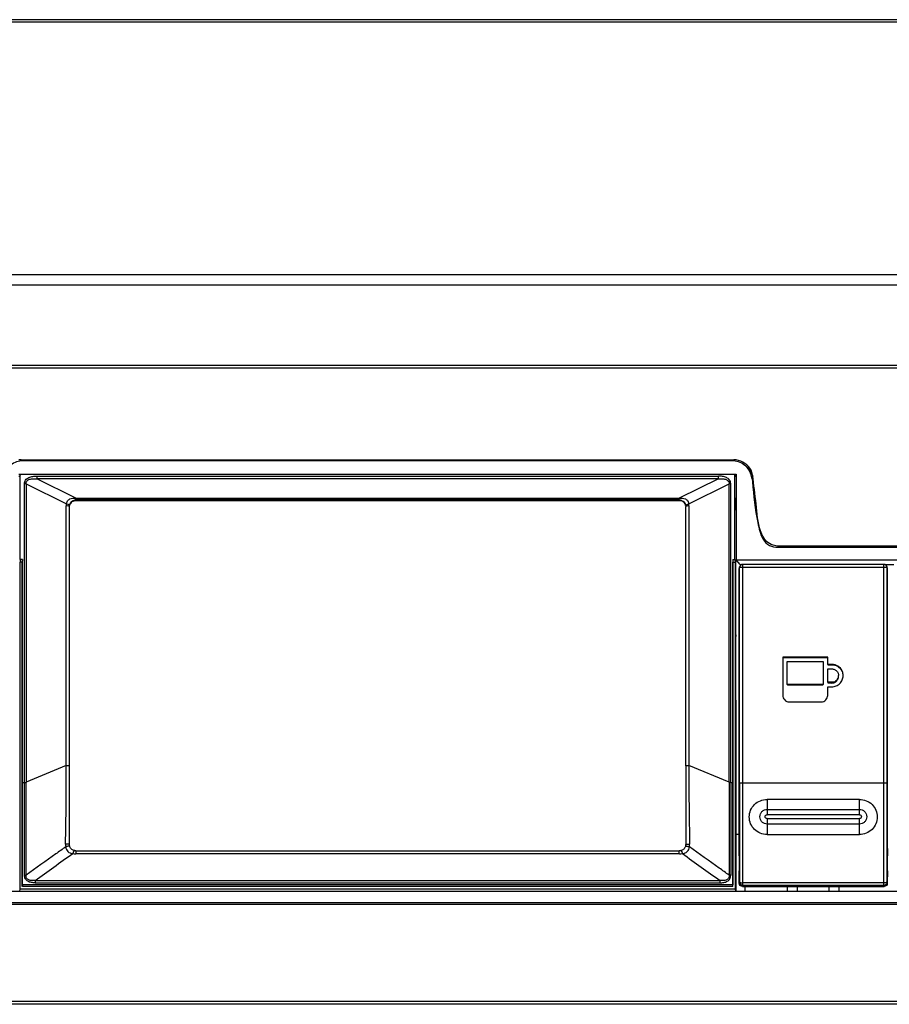
# Model space of a CAD drawing. Units: millimetres. Extents: x 39 to 1062, y -965 to 622.
# Drawn here: x 438 to 573, y 469 to 622 of the extents above; entities that cross this region are included whole.
import ezdxf

# ---------------------------------------------------------------- set-up
doc = ezdxf.new("R2010")
doc.units = ezdxf.units.MM
doc.layers.add('Moffat_Details', color=160, linetype='Continuous')
doc.layers.add('Moffat_Profiles', color=10, linetype='Continuous')

msp = doc.modelspace()

# ---------------------------------------------------------------- linework, layer by layer
at = {"layer": 'Moffat_Details', "linetype": 'Continuous'}
for p, q in [((437.81, 551.73), (549.61, 551.73)), ((437.81, 551.42), (438.01, 551.42)), ((438.01, 551.66), (437.97, 551.35)), ((437.97, 551.35), (437.97, 551.42)), ((438.01, 538.41), (438.01, 551.66)), ((549.4, 551.66), (438.01, 551.66)), ((440.59, 551.41), (440.59, 551)), ((440.59, 551.41), (546.82, 551.41)), ((446.7, 547.97), (440.59, 551)), ((546.82, 551), (440.59, 551)), ((546.82, 551), (540.71, 547.97)), ((546.82, 551), (546.82, 551.41)), ((549.4, 538.41), (549.4, 551.66)), ((549.4, 551.66), (549.44, 551.35)), ((549.4, 551.42), (549.61, 551.42)), ((549.44, 551.35), (549.44, 551.42)), ((549.61, 551.73), (549.61, 538.36)), ((551.86, 551.8), (552.01, 551.8)), ((552.07, 550.97), (552, 551.36)), ((552.07, 550.97), (552.11, 550.5)), ((552.07, 550.97), (552.11, 550.5)), ((552.21, 551), (552.21, 551.26)), ((552.24, 550.99), (552.21, 551.26)), ((552.24, 550.99), (552.21, 551.26)), ((438.67, 503.74), (438.67, 550.2)), ((438.92, 550.19), (438.92, 503.68)), ((438.92, 550.19), (445.21, 547.08)), ((542.2, 547.08), (548.49, 550.19)), ((548.49, 503.74), (548.49, 550.19)), ((548.74, 503.69), (548.74, 550.2)), ((446.66, 547.58), (446.69, 547.71)), ((540.76, 547.58), (446.66, 547.58)), ((446.69, 547.71), (446.72, 547.71)), ((446.7, 547.97), (446.72, 547.97)), ((446.72, 547.97), (446.72, 547.71)), ((446.72, 547.97), (540.69, 547.97)), ((540.72, 547.71), (446.72, 547.71)), ((540.69, 547.71), (540.69, 547.97)), ((540.69, 547.97), (540.71, 547.97)), ((540.72, 547.71), (540.76, 547.58)), ((549.51, 548.03), (549.51, 546.62)), ((445.19, 506.36), (445.19, 546.78)), ((445.71, 546.94), (445.72, 546.94)), ((541.7, 546.94), (541.7, 546.94)), ((541.71, 546.85), (541.72, 546.82)), ((541.72, 546.82), (541.72, 546.78)), ((541.72, 546.78), (541.73, 546.74)), ((541.73, 546.74), (541.73, 546.7)), ((541.73, 506.28), (541.73, 546.7)), ((542.22, 546.78), (542.22, 506.36)), ((549.56, 546.11), (549.51, 546.62)), ((556.11, 540.35), (918.07, 540.35)), ((556.26, 540.5), (556.26, 540.35)), ((974.51, 540.5), (556.26, 540.5)), ((438.01, 538.41), (437.98, 538)), ((438.36, 538.41), (438.01, 538.41)), ((438.36, 538.41), (438.33, 538)), ((438.36, 503.69), (438.36, 538.41)), ((549.05, 538.41), (549.05, 503.69)), ((549.05, 538.41), (549.08, 538)), ((549.05, 538.41), (549.4, 538.41)), ((549.4, 538.41), (549.43, 538)), ((549.54, 526.67), (549.54, 538.36)), ((550.22, 537.63), (549.61, 538.36)), ((549.61, 538.36), (918.07, 538.36)), ((437.98, 487.06), (437.98, 538)), ((438.33, 538), (437.98, 538)), ((438.33, 487.52), (438.33, 538)), ((549.08, 487.52), (549.08, 538)), ((549.08, 538), (549.43, 538)), ((549.43, 538), (549.43, 487.06)), ((550.07, 537.04), (550.1, 537.15)), ((550.07, 503.48), (550.07, 537.04)), ((550.09, 537.16), (550.11, 537.27)), ((550.1, 503.61), (550.1, 537.15)), ((550.1, 537.15), (550.1, 537.15)), ((550.22, 537.63), (550.47, 537.63)), ((550.6, 537.65), (550.6, 487.68)), ((572.61, 537.65), (550.6, 537.65)), ((572.61, 537.19), (550.6, 537.19)), ((572.62, 487.68), (572.61, 537.65)), ((572.74, 537.63), (574.17, 537.63)), ((573.13, 537.16), (573.1, 537.27)), ((573.11, 537.15), (573.11, 503.61)), ((573.11, 537.15), (573.14, 537.04)), ((573.14, 503.48), (573.14, 537.04)), ((549.54, 526.67), (549.56, 526.41)), ((549.56, 524.49), (549.56, 526.41)), ((556.86, 523.23), (556.86, 517.26)), ((563.86, 523.23), (556.86, 523.23)), ((563.86, 523.13), (556.86, 523.13)), ((563.86, 522.09), (563.86, 523.23)), ((557.56, 518.95), (557.56, 522.54)), ((557.56, 522.54), (563.16, 522.54)), ((563.16, 522.54), (563.16, 518.95)), ((563.86, 522.09), (563.93, 521.98)), ((564.51, 522.09), (563.86, 522.09)), ((563.86, 519.3), (563.86, 521.39)), ((563.86, 521.39), (564.51, 521.39)), ((564.51, 521.98), (563.93, 521.98)), ((564.51, 521.98), (564.51, 522.09)), ((565.4, 519.78), (565.47, 519.93)), ((557.56, 518.95), (557.63, 518.85)), ((563.16, 518.95), (557.56, 518.95)), ((563.09, 518.85), (557.63, 518.85)), ((563.16, 518.95), (563.09, 518.85)), ((563.86, 519.3), (563.93, 519.19)), ((564.51, 519.3), (563.86, 519.3)), ((563.86, 517.26), (563.86, 518.6)), ((563.86, 518.6), (564.51, 518.6)), ((564.51, 519.19), (563.93, 519.19)), ((564.51, 519.19), (564.51, 519.3)), ((549.54, 516.1), (549.53, 501.41)), ((549.55, 516.51), (549.54, 516.51)), ((549.54, 516.51), (549.54, 516.1)), ((557.86, 516.26), (562.86, 516.26)), ((445.19, 506.36), (438.92, 503.74)), ((548.49, 503.74), (542.22, 506.36)), ((438.36, 503.69), (438.67, 503.69)), ((438.68, 489.26), (438.67, 503.74)), ((438.92, 489.26), (438.92, 503.68)), ((548.49, 503.74), (548.49, 489.26)), ((548.74, 503.69), (548.74, 489.25)), ((548.74, 503.69), (549.05, 503.69)), ((550.07, 503.48), (550.1, 503.61)), ((550.07, 498.37), (550.07, 503.48)), ((550.1, 503.61), (550.1, 488.17)), ((550.6, 503.65), (572.61, 503.65)), ((573.12, 502.07), (573.11, 503.61)), ((573.12, 488.17), (573.11, 503.61)), ((573.11, 503.61), (573.14, 503.48)), ((573.14, 503.48), (573.14, 498.37)), ((549.53, 501.41), (549.54, 501.15)), ((549.54, 501.15), (549.53, 492.17)), ((554.41, 501.07), (554.41, 498.68)), ((568.8, 501.07), (554.41, 501.07)), ((568.8, 498.68), (568.8, 501.07)), ((554.41, 499.5), (568.8, 499.5)), ((568.8, 498.68), (554.41, 498.68)), ((554.41, 498.07), (554.41, 495.6)), ((554.41, 498.07), (568.8, 498.07)), ((568.8, 497.22), (554.41, 497.22)), ((568.8, 495.6), (568.8, 498.07)), ((549.54, 495.64), (550.07, 495.64)), ((550.1, 496.37), (550.1, 492.56)), ((554.41, 495.6), (568.8, 495.6)), ((573.11, 491.39), (573.11, 495.05)), ((446.68, 493.06), (446.68, 492.57)), ((446.68, 493.06), (540.73, 493.06)), ((540.73, 492.57), (446.68, 492.57)), ((540.73, 492.57), (540.73, 493.06)), ((549.52, 492.17), (549.52, 487.55)), ((549.53, 492.17), (549.52, 492.17)), ((573.11, 489.2), (573.11, 491.39)), ((550.07, 488.01), (550.06, 489.95)), ((573.12, 488.17), (573.11, 489.2)), ((573.15, 489.95), (573.14, 488.01)), ((438.35, 487.75), (438.33, 487.52)), ((549.07, 487.75), (438.34, 487.75)), ((440.33, 488.43), (440.33, 488.08)), ((440.33, 488.43), (547.08, 488.43)), ((440.33, 488.08), (547.08, 488.08)), ((547.08, 488.08), (547.08, 488.43)), ((549.08, 487.52), (549.06, 487.75)), ((550.1, 488.17), (550.07, 488.03)), ((550.07, 488.01), (550.07, 488.03)), ((550.57, 487.52), (550.6, 487.68)), ((572.62, 488.08), (550.6, 488.08)), ((572.62, 487.68), (550.6, 487.68)), ((572.62, 487.68), (572.64, 487.52)), ((573.14, 488.01), (573.12, 488.17)), ((189.13, 486.77), (918.29, 486.77)), ((437.95, 486.77), (437.98, 487.06)), ((549.43, 487.06), (437.98, 487.06)), ((549.07, 487.52), (438.34, 487.52)), ((549.43, 487.06), (549.46, 486.77)), ((549.52, 487.55), (549.53, 487.4)), ((549.53, 487.4), (549.53, 486.77)), ((550.57, 487.52), (572.64, 487.52)), ((551.01, 486.77), (551.01, 487.52)), ((557.55, 487.52), (557.55, 486.77)), ((559.16, 486.77), (559.16, 487.52)), ((564.05, 487.52), (564.05, 486.77)), ((565.66, 486.77), (565.66, 487.52)), ((132.91, 484.77), (974.51, 484.77)), ((918.3, 484.98), (189.11, 484.98)), ((1023.08, 469.58), (84.33, 469.58)), ((1022.91, 469.61), (84.51, 469.61)), ((1022.96, 469.15), (84.46, 469.15))]:
    msp.add_line(p, q, dxfattribs=at)
for points in [[(445.69, 546.7), (445.69, 546.74), (445.69, 546.78), (445.69, 546.82), (445.7, 546.85)], [(445.69, 500.45), (445.69, 501.9), (445.69, 546.7)], [(541.73, 506.28), (541.73, 504.93), (541.73, 503.39), (541.73, 501.88), (541.73, 500.43), (541.73, 494.05)], [(550.1, 502.07), (550.1, 500.58), (550.1, 497.73)], [(573.12, 496.37), (573.12, 497.73), (573.12, 499.13), (573.12, 502.07)], [(445.68, 494.05), (445.68, 495.05), (445.69, 500.45)], [(445.71, 493.83), (445.7, 493.88), (445.69, 493.93), (445.69, 493.99), (445.68, 494.04), (445.68, 494.05)], [(446.43, 493.09), (446.34, 493.12), (446.24, 493.16), (446.15, 493.21), (446.06, 493.27), (445.98, 493.33), (445.92, 493.4), (445.86, 493.48), (445.81, 493.57), (445.76, 493.66), (445.73, 493.76), (445.71, 493.83)], [(541.7, 493.83), (541.68, 493.74), (541.64, 493.64), (541.6, 493.55), (541.54, 493.46), (541.48, 493.39), (541.41, 493.32), (541.34, 493.25), (541.25, 493.2), (541.15, 493.15), (541.05, 493.11), (540.99, 493.09)], [(541.73, 494.05), (541.73, 494.03), (541.73, 493.98), (541.72, 493.92), (541.71, 493.87), (541.7, 493.83)], [(446.68, 493.06), (446.66, 493.06), (446.59, 493.07), (446.52, 493.08), (446.45, 493.09), (446.43, 493.09)], [(540.99, 493.09), (540.95, 493.08), (540.88, 493.07), (540.81, 493.07), (540.74, 493.06), (540.73, 493.06)], [(550.1, 492.56), (550.1, 490.27), (550.1, 489.2), (550.1, 488.17)]]:
    msp.add_lwpolyline(points, dxfattribs=at)
for centre, radius, start, end in [((549.22, 550.93), 3.01, 48.0582, 61.9165), ((549.23, 550.95), 3, 5.9136, 20.1763), ((549.26, 550.7), 2.96, 5.8685, 13.1951), ((540.76, 546.58), 1, 30.1689, 90.0441), ((447.18, 546.78), 1.99, 171.2304, 180.0072), ((446.63, 546.71), 0.945, 168.4513, 171.2427), ((446.65, 546.7), 0.968, 165.888, 168.453), ((446.67, 546.7), 0.988, 162.9856, 165.8234), ((446.69, 546.69), 1.01, 157.5563, 162.9815), ((540.76, 546.58), 0.996, 24.0639, 30.1102), ((540.77, 546.58), 0.99, 17.5239, 24.0643), ((540.76, 546.7), 0.965, 10.6467, 14.0946), ((540.79, 546.71), 0.94, 8.7535, 10.6409), ((540.23, 546.78), 1.99, 359.9932, 8.7699), ((550.57, 537.04), 0.499, 165.9307, 179.9496), ((550.6, 537.15), 0.5, 167.9679, 179.943), ((550.6, 537.15), 0.499, 161.8686, 165.8906), ((550.6, 537.15), 0.5, 165.9256, 167.9753), ((550.6, 537.15), 0.5, 90.0009, 161.8799), ((572.61, 537.15), 0.5, 14.0201, 90.0004), ((572.61, 537.15), 0.501, 1.8578, 13.9855), ((572.62, 537.15), 0.492, 0.0188, 1.8304), ((572.64, 537.04), 0.499, 0.0511, 14.0663), ((564.51, 520.34), 1.75, 23.7617, 90.0494), ((564.51, 520.16), 1.82, 30.1945, 90.0378), ((564.51, 520.34), 1.04, 336.3031, 359.9972), ((564.52, 520.17), 1.81, 26.2807, 30.1462), ((564.52, 520.34), 1.74, 21.1282, 23.6915), ((-83.14, 505.23), 528.33, 358.7942, 0.1224), ((1066.51, 505.19), 524.29, 179.8725, 181.2109), ((-5238.95, 501.17), 5677.31, 359.86457, 0.0254), ((6226.37, 501.17), 5677.32, 179.9746, 180.13543), ((-1025.06, 498.04), 1575.13, 359.79092, 0.01187), ((2252.04, 498.42), 1678.9, 180.00158, 180.20887), ((-431.31, 1711.55), 1501.92, 305.47506, 305.75015), ((446.69, 494.69), 2.12, 256.579, 269.9792), ((540.73, 494.69), 2.12, 270.0206, 283.4207), ((1417.87, 1710.36), 1500.47, 234.24972, 234.52509), ((922.99, 491.24), 372.93, 179.8371, 180.1971), ((211.76, 491.25), 361.4, 359.7948, 0.1662)]:
    msp.add_arc(centre, radius, start, end, dxfattribs=at)
msp.add_ellipse((548.68, 533.18), major_axis=(-0.08, 100), ratio=0.008694, start_param=-1.738253, end_param=-1.657765, dxfattribs=at)
for points, knots in [([(438.48, 553.8), (437.79, 553.8), (436.36, 553.32), (435.56, 552.03), (435.41, 551.36)], [0, 0, 0, 0, 0.500495, 1, 1, 1, 1]), ([(552, 551.36), (551.85, 552.03), (551.06, 553.32), (549.63, 553.8), (548.93, 553.8)], [0, 0, 0, 0, 0.499505, 1, 1, 1, 1]), ([(438.67, 550.2), (438.67, 550.4), (438.8, 550.84), (439.34, 551.22), (439.96, 551.38), (440.38, 551.41), (440.59, 551.41)], [0, 0, 0, 0, 0.24728, 0.496688, 0.748092, 1, 1, 1, 1]), ([(438.92, 550.19), (438.92, 550.27), (438.93, 550.44), (439.09, 550.74), (439.5, 550.95), (440.04, 551.03), (440.41, 551.01), (440.59, 551)], [0, 0, 0, 0, 0.117904, 0.233685, 0.474606, 0.733159, 1, 1, 1, 1]), ([(548.74, 550.2), (548.74, 550.4), (548.61, 550.84), (548.07, 551.22), (547.45, 551.38), (547.03, 551.41), (546.82, 551.41)], [0, 0, 0, 0, 0.24728, 0.496688, 0.748092, 1, 1, 1, 1]), ([(546.82, 551), (547, 551.01), (547.38, 551.03), (547.91, 550.95), (548.32, 550.74), (548.49, 550.44), (548.5, 550.27), (548.49, 550.19)], [0, 0, 0, 0, 0.266842, 0.525398, 0.76631, 0.88209, 1, 1, 1, 1]), ([(553.58, 542.38), (553.03, 543.67), (552.77, 546.64), (552.4, 549.49), (552.24, 550.99)], [0, 0, 0, 0, 0.483349, 1, 1, 1, 1]), ([(438.92, 550.19), (438.9, 550.19), (438.82, 550.19), (438.74, 550.2), (438.67, 550.2)], [0, 0, 0, 0, 0.229112, 1, 1, 1, 1]), ([(548.74, 550.2), (548.68, 550.2), (548.59, 550.19), (548.51, 550.19), (548.49, 550.19)], [0, 0, 0, 0, 0.770887, 1, 1, 1, 1]), ([(445.21, 547.08), (445.22, 547.24), (445.33, 547.57), (445.86, 547.99), (446.38, 548.01), (446.7, 547.97)], [0, 0, 0, 0, 0.250106, 0.50163, 1, 1, 1, 1]), ([(446.66, 547.58), (446.45, 547.58), (446.03, 547.45), (445.77, 547.09), (445.71, 546.89)], [0, 0, 0, 0, 0.50053, 1, 1, 1, 1]), ([(445.76, 547.08), (445.84, 547.26), (446.1, 547.59), (446.5, 547.71), (446.69, 547.71)], [0, 0, 0, 0, 0.515529, 1, 1, 1, 1]), ([(446.69, 547.71), (446.69, 547.74), (446.7, 547.82), (446.7, 547.91), (446.7, 547.97)], [0, 0, 0, 0, 0.302408, 1, 1, 1, 1]), ([(540.71, 547.97), (541.03, 548.01), (541.55, 547.99), (542.08, 547.57), (542.19, 547.24), (542.2, 547.08)], [0, 0, 0, 0, 0.498266, 0.749872, 1, 1, 1, 1]), ([(540.72, 547.71), (540.72, 547.72), (540.72, 547.81), (540.71, 547.89), (540.71, 547.97)], [0, 0, 0, 0, 0.099045, 1, 1, 1, 1]), ([(540.72, 547.71), (540.94, 547.71), (541.38, 547.55), (541.64, 547.16), (541.7, 546.94)], [0, 0, 0, 0, 0.485286, 1, 1, 1, 1]), ([(445.59, 546.74), (445.56, 546.74), (445.43, 546.76), (445.3, 546.77), (445.19, 546.78)], [0, 0, 0, 0, 0.191713, 1, 1, 1, 1]), ([(445.55, 546.97), (445.53, 546.98), (445.42, 547.03), (445.3, 547.06), (445.21, 547.08)], [0, 0, 0, 0, 0.214011, 1, 1, 1, 1]), ([(445.69, 546.7), (445.69, 546.71), (445.64, 546.73), (445.61, 546.74), (445.59, 546.74)], [0, 0, 0, 0, 0.291058, 1, 1, 1, 1]), ([(445.7, 546.85), (445.7, 546.86), (445.69, 546.91), (445.64, 546.93), (445.6, 546.95)], [0, 0, 0, 0, 0.15158, 1, 1, 1, 1]), ([(541.71, 546.85), (541.71, 546.86), (541.73, 546.91), (541.77, 546.93), (541.81, 546.95)], [0, 0, 0, 0, 0.151844, 1, 1, 1, 1]), ([(542.22, 546.78), (542.11, 546.77), (541.96, 546.76), (541.8, 546.74), (541.75, 546.72), (541.73, 546.71)], [0, 0, 0, 0, 0.676415, 0.889688, 1, 1, 1, 1]), ([(541.73, 546.71), (541.73, 546.71), (541.73, 546.71), (541.73, 546.7), (541.73, 546.7)], [0, 0, 0, 0, 0.567226, 1, 1, 1, 1]), ([(541.86, 546.97), (541.89, 546.98), (542, 547.03), (542.11, 547.06), (542.2, 547.08)], [0, 0, 0, 0, 0.214315, 1, 1, 1, 1]), ([(552.96, 544.17), (553.05, 543.72), (553.26, 542.83), (553.72, 541.54), (554.7, 540.47), (555.65, 540.35), (556.11, 540.35)], [0, 0, 0, 0, 0.25097, 0.501652, 0.750045, 1, 1, 1, 1]), ([(555.78, 540.54), (555.63, 540.57), (555.08, 540.69), (554.57, 541), (554.28, 541.29)], [0, 0, 0, 0, 0.273254, 1, 1, 1, 1]), ([(550.6, 537.19), (550.54, 537.19), (550.43, 537.19), (550.28, 537.18), (550.17, 537.17), (550.12, 537.16), (550.1, 537.15)], [0, 0, 0, 0, 0.355763, 0.66538, 0.889222, 1, 1, 1, 1]), ([(573.04, 537.17), (573.02, 537.17), (572.88, 537.19), (572.73, 537.19), (572.61, 537.19)], [0, 0, 0, 0, 0.185975, 1, 1, 1, 1]), ([(573.11, 537.15), (573.11, 537.15), (573.08, 537.16), (573.06, 537.17), (573.04, 537.17)], [0, 0, 0, 0, 0.296487, 1, 1, 1, 1]), ([(564.51, 521.39), (564.57, 521.39), (564.71, 521.38), (564.91, 521.32), (565.09, 521.22), (565.25, 521.09), (565.38, 520.93), (565.48, 520.75), (565.54, 520.55), (565.56, 520.41), (565.56, 520.34)], [0, 0, 0, 0, 0.125235, 0.250429, 0.37556, 0.500606, 0.62556, 0.750429, 0.87523, 1, 1, 1, 1]), ([(564.51, 518.6), (564.73, 518.6), (565.19, 518.69), (565.78, 519.08), (566.16, 519.66), (566.26, 520.12), (566.26, 520.34)], [0, 0, 0, 0, 0.250447, 0.500618, 0.750427, 1, 1, 1, 1]), ([(565.47, 519.93), (565.43, 519.83), (565.32, 519.66), (565.09, 519.46), (564.81, 519.33), (564.61, 519.3), (564.51, 519.3)], [0, 0, 0, 0, 0.249639, 0.499545, 0.749699, 1, 1, 1, 1]), ([(564.51, 519.19), (564.6, 519.19), (564.79, 519.22), (565.05, 519.34), (565.27, 519.53), (565.37, 519.69), (565.4, 519.78)], [0, 0, 0, 0, 0.250301, 0.500455, 0.75036, 1, 1, 1, 1]), ([(556.86, 517.26), (556.86, 517), (557.07, 516.47), (557.6, 516.26), (557.86, 516.26)], [0, 0, 0, 0, 0.499331, 1, 1, 1, 1]), ([(562.86, 516.26), (563.11, 516.26), (563.64, 516.47), (563.86, 517), (563.86, 517.26)], [0, 0, 0, 0, 0.500669, 1, 1, 1, 1]), ([(445.19, 506.36), (445.26, 506.35), (445.38, 506.35), (445.54, 506.33), (445.62, 506.31), (445.69, 506.3), (445.69, 506.28)], [0, 0, 0, 0, 0.404166, 0.723917, 0.922426, 1, 1, 1, 1]), ([(541.73, 506.28), (541.73, 506.3), (541.79, 506.31), (541.87, 506.33), (542.03, 506.35), (542.15, 506.35), (542.22, 506.36)], [0, 0, 0, 0, 0.077568, 0.276074, 0.595828, 1, 1, 1, 1]), ([(550.1, 503.61), (550.1, 503.61), (550.11, 503.62), (550.14, 503.63), (550.19, 503.63), (550.28, 503.64), (550.42, 503.65), (550.54, 503.65), (550.6, 503.65)], [0, 0, 0, 0, 0.024838, 0.08204, 0.176517, 0.305509, 0.639059, 1, 1, 1, 1]), ([(572.61, 503.65), (572.68, 503.65), (572.79, 503.65), (572.93, 503.64), (573.02, 503.63), (573.07, 503.63), (573.1, 503.62), (573.11, 503.61), (573.11, 503.61)], [0, 0, 0, 0, 0.360941, 0.694491, 0.823483, 0.91796, 0.975162, 1, 1, 1, 1]), ([(554.41, 495.6), (554.05, 495.6), (553.32, 495.74), (552.4, 496.34), (551.78, 497.25), (551.56, 498.34), (551.78, 499.42), (552.4, 500.33), (553.33, 500.93), (554.05, 501.07), (554.41, 501.07)], [0, 0, 0, 0, 0.125078, 0.250128, 0.375147, 0.500115, 0.625036, 0.749958, 0.874943, 1, 1, 1, 1]), ([(568.8, 501.07), (569.16, 501.07), (569.89, 500.93), (570.81, 500.33), (571.43, 499.42), (571.65, 498.34), (571.43, 497.25), (570.81, 496.34), (569.89, 495.74), (569.16, 495.6), (568.8, 495.6)], [0, 0, 0, 0, 0.125058, 0.250045, 0.374972, 0.499895, 0.624862, 0.749877, 0.874923, 1, 1, 1, 1]), ([(554.41, 497.22), (554.26, 497.22), (553.97, 497.28), (553.59, 497.54), (553.34, 497.92), (553.25, 498.36), (553.34, 498.81), (553.59, 499.19), (553.97, 499.44), (554.26, 499.5), (554.41, 499.5)], [0, 0, 0, 0, 0.124278, 0.24909, 0.37457, 0.500383, 0.626015, 0.751133, 0.875722, 1, 1, 1, 1]), ([(554.41, 498.07), (554.33, 498.07), (554.17, 498.14), (554.07, 498.38), (554.17, 498.61), (554.33, 498.68), (554.41, 498.68)], [0, 0, 0, 0, 0.248882, 0.500068, 0.751158, 1, 1, 1, 1]), ([(568.8, 499.5), (568.95, 499.5), (569.25, 499.44), (569.62, 499.19), (569.87, 498.81), (569.96, 498.36), (569.87, 497.92), (569.62, 497.54), (569.25, 497.28), (568.95, 497.22), (568.8, 497.22)], [0, 0, 0, 0, 0.124278, 0.248867, 0.373984, 0.499616, 0.625429, 0.750909, 0.875722, 1, 1, 1, 1]), ([(568.8, 498.68), (568.88, 498.68), (569.04, 498.61), (569.14, 498.38), (569.04, 498.14), (568.88, 498.07), (568.8, 498.07)], [0, 0, 0, 0, 0.248842, 0.499932, 0.751118, 1, 1, 1, 1]), ([(445.68, 494.05), (445.68, 494.07), (445.6, 494.07), (445.5, 494.09), (445.3, 494.1), (445.16, 494.11), (445.07, 494.11)], [0, 0, 0, 0, 0.074749, 0.279116, 0.604053, 1, 1, 1, 1]), ([(445.71, 493.83), (445.71, 493.83), (445.69, 493.82), (445.66, 493.81), (445.61, 493.8), (445.5, 493.77), (445.33, 493.73), (445.19, 493.7), (445.11, 493.68)], [0, 0, 0, 0, 0.018578, 0.07053, 0.15616, 0.275453, 0.602641, 1, 1, 1, 1]), ([(541.7, 493.83), (541.7, 493.83), (541.72, 493.82), (541.75, 493.81), (541.8, 493.8), (541.91, 493.77), (542.08, 493.73), (542.22, 493.7), (542.3, 493.68)], [0, 0, 0, 0, 0.018118, 0.069025, 0.153441, 0.271763, 0.598973, 1, 1, 1, 1]), ([(541.73, 494.05), (541.73, 494.07), (541.81, 494.07), (541.91, 494.09), (542.11, 494.1), (542.26, 494.11), (542.34, 494.11)], [0, 0, 0, 0, 0.074217, 0.277814, 0.602782, 1, 1, 1, 1]), ([(445.11, 493.68), (444.59, 493.31), (442.53, 491.84), (440.47, 490.37), (438.92, 489.26)], [0, 0, 0, 0, 0.249134, 1, 1, 1, 1]), ([(445.11, 493.68), (445.13, 493.41), (445.36, 492.85), (445.92, 492.65), (446.19, 492.63)], [0, 0, 0, 0, 0.499496, 1, 1, 1, 1]), ([(446.43, 493.09), (446.41, 493.1), (446.36, 493.05), (446.29, 492.9), (446.23, 492.75), (446.19, 492.63)], [0, 0, 0, 0, 0.093122, 0.294129, 1, 1, 1, 1]), ([(540.99, 493.09), (541, 493.1), (541.05, 493.05), (541.12, 492.9), (541.18, 492.75), (541.22, 492.63)], [0, 0, 0, 0, 0.093131, 0.294142, 1, 1, 1, 1]), ([(541.22, 492.63), (541.49, 492.65), (542.05, 492.85), (542.28, 493.41), (542.3, 493.68)], [0, 0, 0, 0, 0.500625, 1, 1, 1, 1]), ([(548.49, 489.26), (547.98, 489.63), (545.91, 491.1), (543.85, 492.57), (542.3, 493.68)], [0, 0, 0, 0, 0.250707, 1, 1, 1, 1]), ([(440.33, 488.08), (440.14, 488.08), (439.76, 488.1), (439.2, 488.27), (438.76, 488.68), (438.68, 489.07), (438.68, 489.26)], [0, 0, 0, 0, 0.252227, 0.503662, 0.752178, 1, 1, 1, 1]), ([(440.33, 488.43), (440.16, 488.41), (439.83, 488.4), (439.35, 488.48), (438.94, 488.78), (438.9, 489.11), (438.92, 489.26)], [0, 0, 0, 0, 0.266604, 0.522201, 0.759489, 1, 1, 1, 1]), ([(547.08, 488.08), (547.27, 488.08), (547.66, 488.1), (548.21, 488.28), (548.66, 488.68), (548.73, 489.08), (548.74, 489.27)], [0, 0, 0, 0, 0.252243, 0.503729, 0.751991, 1, 1, 1, 1]), ([(548.49, 489.26), (548.51, 489.11), (548.47, 488.78), (548.07, 488.48), (547.58, 488.4), (547.25, 488.41), (547.08, 488.43)], [0, 0, 0, 0, 0.2405, 0.477793, 0.733396, 1, 1, 1, 1]), ([(550.57, 487.52), (550.44, 487.52), (550.18, 487.62), (550.07, 487.88), (550.07, 488.01)], [0, 0, 0, 0, 0.501276, 1, 1, 1, 1]), ([(550.1, 488.17), (550.1, 488.16), (550.16, 488.12), (550.26, 488.1), (550.42, 488.08), (550.54, 488.08), (550.6, 488.08)], [0, 0, 0, 0, 0.099324, 0.323349, 0.649301, 1, 1, 1, 1]), ([(550.6, 487.68), (550.47, 487.68), (550.21, 487.78), (550.1, 488.05), (550.1, 488.17)], [0, 0, 0, 0, 0.500934, 1, 1, 1, 1]), ([(573.12, 488.17), (573.11, 488.16), (573.05, 488.12), (572.95, 488.1), (572.79, 488.08), (572.68, 488.08), (572.61, 488.08)], [0, 0, 0, 0, 0.099327, 0.323373, 0.649334, 1, 1, 1, 1]), ([(573.12, 488.17), (573.11, 488.05), (573.01, 487.78), (572.74, 487.68), (572.62, 487.68)], [0, 0, 0, 0, 0.499067, 1, 1, 1, 1]), ([(573.14, 488.01), (573.14, 487.88), (573.03, 487.62), (572.77, 487.52), (572.64, 487.52)], [0, 0, 0, 0, 0.498712, 1, 1, 1, 1])]:
    msp.add_open_spline(points, degree=3, knots=knots, dxfattribs=at)
for points in [[(550.64, 553.33), (551.37, 552.94), (551.96, 552.18), (552.15, 551.37)], [(552.05, 551.99), (551.88, 552.44), (551.6, 552.86), (551.24, 553.18)], [(552.11, 550.5), (552.32, 548.38), (552.53, 546.25), (552.96, 544.17)], [(445.6, 546.95), (445.59, 546.96), (445.57, 546.96), (445.55, 546.97)], [(541.81, 546.95), (541.83, 546.96), (541.84, 546.96), (541.86, 546.97)], [(554.28, 541.29), (553.98, 541.6), (553.75, 541.98), (553.58, 542.38)], [(556.26, 540.5), (556.1, 540.51), (555.94, 540.52), (555.78, 540.54)], [(566.26, 520.34), (566.26, 520.56), (566.22, 520.77), (566.14, 520.97)], [(438.67, 503.69), (438.75, 503.69), (438.84, 503.69), (438.92, 503.68)], [(548.74, 503.69), (548.66, 503.69), (548.57, 503.69), (548.49, 503.68)], [(445.07, 494.11), (445.07, 493.97), (445.08, 493.82), (445.11, 493.68)], [(542.3, 493.68), (542.33, 493.82), (542.34, 493.97), (542.34, 494.11)], [(438.68, 489.26), (438.76, 489.26), (438.84, 489.25), (438.92, 489.26)], [(548.74, 489.25), (548.65, 489.25), (548.57, 489.25), (548.49, 489.26)]]:
    msp.add_open_spline(points, degree=3, dxfattribs=at)
at = {"layer": 'Moffat_Profiles', "linetype": 'Continuous'}
for p, q in [((965.67, 622.5), (141.74, 622.5)), ((965.67, 622.11), (141.74, 622.11)), ((84.21, 582.79), (1023.21, 582.79)), ((1023.21, 581.14), (153.25, 581.14)), ((192.51, 568.7), (914.91, 568.7)), ((914.7, 568.25), (192.71, 568.25)), ((438.18, 553.95), (438.18, 553.8)), ((438.18, 553.95), (549.23, 553.95)), ((548.93, 553.8), (438.48, 553.8)), ((549.23, 553.8), (549.23, 553.95))]:
    msp.add_line(p, q, dxfattribs=at)
msp.add_arc((438.18, 550.95), 3, 90.0217, 97.2946, dxfattribs=at)
msp.add_open_spline([(550.64, 553.59), (550.21, 553.82), (549.72, 553.95), (549.23, 553.95)], degree=3, dxfattribs=at)

doc.saveas('drawing.dxf')
